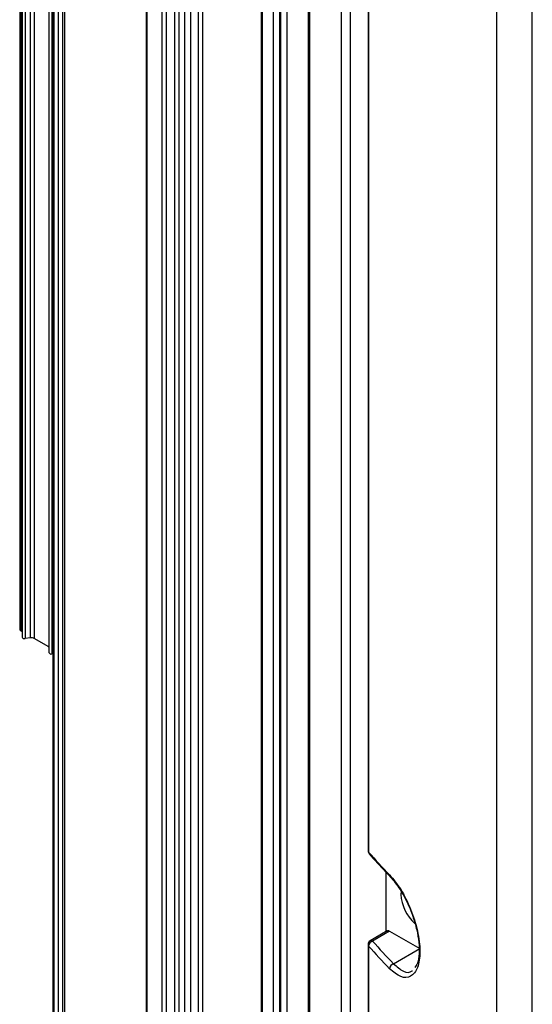
# Model space of a CAD drawing. Units: inches. Extents: x 0.3 to 33.8, y 0.2 to 21.7.
# Drawn here: x 23.7 to 23.9, y 16.5 to 16.8 of the extents above; entities that cross this region are included whole.
import ezdxf

# ---------------------------------------------------------------- set-up
doc = ezdxf.new("R2010")
doc.units = ezdxf.units.IN
doc.header["$MEASUREMENT"] = 0

msp = doc.modelspace()

# ---------------------------------------------------------------- linework, layer by layer
at = {"color": 7, "linetype": 'Continuous', "lineweight": 25}
for p, q in [((23.6936497567332, 20.55911882314668), (23.69364975673322, 16.37410219998865)), ((23.69394264995202, 20.55871061909077), (23.69394264995203, 16.37369399593274)), ((23.69535686351439, 20.55789421097894), (23.69535686351441, 16.37287758782092)), ((23.69677107707676, 20.55789421097894), (23.69677107707678, 16.37287758782092)), ((23.69747818385795, 20.55830241503486), (23.69747818385796, 16.37328579187683)), ((23.72440890171482, 20.54136194671453), (23.72440890171483, 16.35634532355651)), ((23.72470179493363, 20.54095374265862), (23.72470179493365, 16.3559371195006)), ((23.72962003875227, 20.53811450093708), (23.72962003875228, 16.35309787777906)), ((23.73103425231464, 20.53811450093709), (23.73103425231465, 16.35309787777906)), ((23.73386267943939, 20.53974731716073), (23.7338626794394, 16.3547306940027)), ((23.73527689300176, 20.53974731716073), (23.73527689300177, 16.3547306940027)), ((23.73709494045025, 20.53869778070873), (23.73709494045027, 16.3536811575507)), ((23.73911569980275, 20.53753122116545), (23.73911569980277, 16.35251459800742)), ((23.74164085403244, 20.53607348065753), (23.74164085403245, 16.3510568574995)), ((23.74305506759481, 20.53607348065753), (23.74305506759483, 16.3510568574995)), ((23.76249827320794, 20.52513637866156), (23.76249827320795, 16.36228118118351)), ((23.76293761303617, 16.36289348726738), (23.76293761303615, 20.5248827531773)), ((23.76638736050446, 20.52289125635405), (23.76638736050448, 16.36738373188241)), ((23.76850868084802, 20.52166664418632), (23.76850868084804, 16.36738373188241)), ((23.76886223423861, 20.52146254215836), (23.76886223423863, 16.36717962985445)), ((23.77098355458217, 20.52023792999063), (23.77098355458218, 16.36717962985445)), ((23.77803954663457, 20.48009034368995), (23.77803954663458, 16.43883109273242)), ((23.77847888646278, 20.47983671820569), (23.77847888646279, 16.43821878664856)), ((23.68265112855611, 20.42051957267599), (23.68265112855612, 16.61339803725868)), ((23.68309046838433, 20.41990726659212), (23.68309046838435, 16.61278573117481)), ((23.68339479995829, 20.41973157971407), (23.6833947999583, 16.61261004429677)), ((23.68345892273571, 20.41786640067047), (23.68345892273572, 16.61074486525316)), ((23.68614592642071, 20.41760559750801), (23.68614592642073, 16.61048406209071)), ((23.68441000065062, 20.41741288046645), (23.68441000065064, 16.61029134504914)), ((23.68748985768297, 20.41736755320933), (23.68748985768298, 16.61024601779203)), ((23.69223363472313, 20.41462902901518), (23.69223363472315, 16.60750749359787)), ((23.69229775750054, 20.41276384997158), (23.69229775750055, 16.60564231455427)), ((23.69324883541546, 20.41231032976755), (23.69324883541547, 16.60518879435025)), ((23.84027510984993, 18.39138191856684), (23.84027510984994, 16.3445571375424)), ((23.85206611579698, 16.41516973748989), (23.85206611579698, 18.34928502487425)), ((23.79777695190741, 17.09698735606072), (23.79777695190741, 16.54010652239274)), ((23.79794114074596, 17.09659344082148), (23.79794114074596, 16.5397126071535)), ((23.78887335614624, 17.02529902427498), (23.78887335614624, 16.48649090544136)), ((23.79184320462722, 17.02358456724015), (23.79184320462722, 16.48477644840653)), ((23.6833947999583, 16.61261004429677), (23.68309046838435, 16.61278573117481)), ((23.68345892273572, 16.61257064015471), (23.6833947999583, 16.61261004429677)), ((23.68614592642073, 16.61048406209071), (23.68441000065064, 16.61029134504914)), ((23.69223363472315, 16.60750749359787), (23.68748985768298, 16.61024601779203)), ((23.69229775750055, 16.60746808945582), (23.69223363472315, 16.60750749359787)), ((23.69364975673322, 16.60523330337914), (23.69324883541547, 16.60518879435025)), ((23.80378765647202, 16.51352205504215), (23.80378765647202, 16.53297535857931)), ((23.80869352468311, 16.5266723574507), (23.8086369906969, 16.52573583768243)), ((23.80409179280359, 16.51370386741441), (23.79850729300509, 16.51036545943461)), ((23.80484847821209, 16.51363343515994), (23.79927695190741, 16.51030278272081)), ((23.80484847821209, 16.51363343515994), (23.81489488569391, 16.50783376757008)), ((23.79777695190741, 16.50907797150298), (23.79777695190741, 16.38318589731339)), ((23.79794114074596, 16.50868405626374), (23.79794114074596, 16.38247785826551)), ((23.8062050906892, 16.50281725569333), (23.81489488569391, 16.50783376757008))]:
    msp.add_line(p, q, dxfattribs=at)
for centre, radius, start, end in [((23.68340181414986, 16.61347289682404), 0.0007544089177452422, 185.6947992517003, 245.6253417067138), ((23.68416561522601, 16.61100285757911), 0.0007523126451688482, 200.0556283097264, 288.9562187239491), ((23.68643973289591, 16.60823005954236), 0.002273070551666618, 62.48472152741721, 97.42656258516617), ((23.69300444999083, 16.60590030688021), 0.0007523126451587314, 200.0556283091494, 288.9562187247245), ((23.79927695190741, 16.54010652239274), 0.001500000000000057, 179.9999999998643, 221.5042333934205), ((23.79835973579203, 16.54011825845543), 0.0005829020426633641, 181.1536626217313, 224.1003163578742), ((23.79883032032361, 16.53968974595508), 0.0008894734148399517, 178.5272247403002, 220.4649853725535), ((23.97119296844429, 16.69308868831708), 0.2313880249146572, 221.5177688007948, 224.0530888355874), ((23.80575576637316, 16.53216629005744), 0.0008610264182321449, 177.8292496749744, 223.0895870456507), ((23.82253853789655, 16.52646928571863), 0.01392088217627582, 183.0201350017597, 227.9243375661319), ((23.79927695190741, 16.50907797150298), 0.001500000000000167, 120.8709368685694, 180), ((23.79884101387606, 16.50970651679951), 0.0007386305003629857, 53.82896029966714, 116.8598906314221), ((23.79835973579203, 16.50908970756566), 0.0005829020426646563, 181.1536626217313, 224.100316358125), ((23.79978024122655, 16.50852692190237), 0.001845801122875851, 105.8230392495583, 175.1164587158269), ((23.97119296845337, 16.66206013743572), 0.2313880249270282, 221.5177688008628, 224.0530888355198), ((23.97187908526341, 16.66310370359069), 0.2305203198369464, 221.5177688008782, 224.0530888354976), ((23.80677750667648, 16.50101778307355), 0.001888322475592289, 107.6459755875633, 175.3656521542551)]:
    msp.add_arc(centre, radius, start, end, dxfattribs=at)
for points, knots in [([(23.79815359176746, 16.53911250931638), (23.79996699309621, 16.53709978740922), (23.80224349216494, 16.53457306622808), (23.80463941224546, 16.53208449832877), (23.80512680325285, 16.53157826040153)], [0, 0, 0, 0, 0.7965745972263371, 1, 1, 1, 1]), ([(23.80489535784187, 16.53219890373822), (23.80614329322904, 16.53070423520236), (23.80863762235226, 16.52771674458639), (23.81200117262313, 16.52097700588077), (23.81434566995646, 16.5136445852598), (23.81519615850107, 16.50665654245422), (23.81435429387484, 16.50121642159969), (23.81201150930678, 16.49826573201062), (23.80864349460381, 16.49801221937135), (23.80614516690568, 16.50011727925613), (23.80489535784187, 16.50117035284845)], [0, 0, 0, 0, 0.1250813511433261, 0.2500081816210085, 0.3748381151377742, 0.4996379367990574, 0.6245173466631087, 0.7495995865810049, 0.8747351252169012, 1, 1, 1, 1]), ([(23.8051250897539, 16.53158003807355), (23.80622383276488, 16.53027733764034), (23.80814287804554, 16.52800206390161), (23.81071143521743, 16.52326677611123), (23.81260758720732, 16.51868600856064), (23.81393453879998, 16.51410930281398), (23.81465201167828, 16.50983414594951), (23.81474900199887, 16.50599603886468), (23.81426464562307, 16.50280145739334), (23.81352384572323, 16.50198800108407), (23.81318743344454, 16.50161859405435)], [0, 0, 0, 0, 0.1714083298981377, 0.29937878400359, 0.4237062611797066, 0.543397333998833, 0.6559813853377567, 0.7688393009214025, 0.8950252321360349, 1, 1, 1, 1]), ([(23.80410770412488, 16.51368057699263), (23.80412948244092, 16.51370370644226), (23.80422384865987, 16.51380392717115), (23.80449488815438, 16.51379236365187), (23.8047337143658, 16.5136850181856), (23.80484847821209, 16.51363343515994)], [0, 0, 0, 0, 0.1348388721935073, 0.5842616348572185, 0.9999999999999999, 0.9999999999999999, 0.9999999999999999, 0.9999999999999999]), ([(23.8062050906892, 16.50281725569333), (23.80730076106713, 16.50185790765584), (23.8094909210229, 16.49994024546684), (23.81163537931678, 16.49979467584148), (23.81241505528886, 16.50049727235965), (23.81243348709154, 16.50051388197807)], [0, 0, 0, 0, 0.4942887545024261, 0.988044815769107, 0.9999999999999999, 0.9999999999999999, 0.9999999999999999, 0.9999999999999999])]:
    msp.add_open_spline(points, degree=3, knots=knots, dxfattribs=at)

doc.saveas('drawing.dxf')
